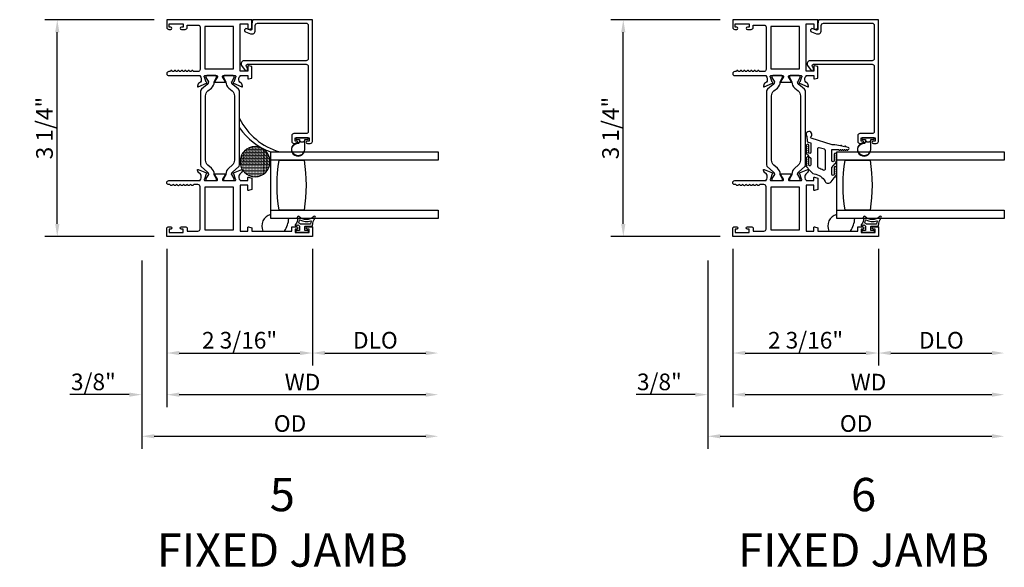
# Model space of a CAD drawing. Units: inches. Extents: x 1038 to 1146, y 158 to 226.
# Drawn here: x 1118 to 1133, y 216 to 224 of the extents above; entities that cross this region are included whole.
import ezdxf

# ---------------------------------------------------------------- set-up
doc = ezdxf.new("R2010")
doc.units = ezdxf.units.IN
doc.header["$MEASUREMENT"] = 0
doc.layers.get('0').update_dxf_attribs({"color": 4})
doc.layers.add('DIME', color=2, linetype='Continuous')
doc.layers.add('TEXT', color=3, linetype='Continuous')
doc.styles.get("Standard").update_dxf_attribs({"font": 'arial.ttf'})
doc.dimstyles.new('EXT_ON-OFF', dxfattribs={"dimscale": 2, "dimtxt": 0.125, "dimasz": 0.09375, "dimexe": 0.09375, "dimexo": 0.09375, "dimgap": 0.03125, "dimtad": 3, "dimdec": 5, "dimzin": 3, "dimdsep": 46, "dimlunit": 4, "dimtxsty": 'Standard', "dimcen": 0, "dimse2": 1, "dimazin": 0, "dimtfac": 1, "dimtdec": 5, "dimtofl": 0, "dimtmove": 0, "dimatfit": 0, "dimfxl": 1, "dimfrac": 2, "dimtolj": 1, "dimtzin": 3, "dimarcsym": 0})
doc.dimstyles.new('EXT_ON-ON', dxfattribs={"dimscale": 2, "dimtxt": 0.125, "dimasz": 0.09375, "dimexe": 0.09375, "dimexo": 0.09375, "dimgap": 0.03125, "dimtad": 3, "dimdec": 5, "dimzin": 3, "dimdsep": 46, "dimlunit": 4, "dimtxsty": 'Standard', "dimcen": 0, "dimazin": 0, "dimtfac": 1, "dimtdec": 5, "dimtofl": 0, "dimtmove": 0, "dimatfit": 0, "dimfxl": 1, "dimfrac": 2, "dimtolj": 1, "dimtzin": 3, "dimarcsym": 0})

# ---------------------------------------------------------------- blocks, each defined once
blk = doc.blocks.new('*D32')
at = {"layer": 'DIME', "color": 0, "lineweight": -2, "transparency": 16777216}
for p, q in [((1128.787, 224.261), (1127.142, 224.261)), ((1127.33, 221.194), (1127.33, 224.074)), ((1128.787, 221.006), (1127.142, 221.006))]:
    blk.add_line(p, q, dxfattribs=at)
at = {"layer": 'DIME', "color": 0, "transparency": 16777216}
for points in [[(1127.298, 224.074), (1127.361, 224.074), (1127.33, 224.261)], [(1127.298, 221.194), (1127.361, 221.194), (1127.33, 221.006)]]:
    blk.add_solid(points, dxfattribs=at)
at = {"layer": 'DIME', "color": 0, "transparency": 16777216, "insert": (1127.138, 222.634), "char_height": 0.25, "attachment_point": 5, "rotation": 90}
blk.add_mtext('\\A1;3 1/4"', dxfattribs=at)
blk = doc.blocks.new('*D33')
at = {"layer": 'DIME', "color": 0, "lineweight": -2, "transparency": 16777216}
for p, q in [((1128.974, 220.819), (1128.974, 219.069)), ((1131.162, 220.819), (1131.162, 219.069)), ((1129.162, 219.256), (1130.975, 219.256))]:
    blk.add_line(p, q, dxfattribs=at)
at = {"layer": 'DIME', "color": 0, "transparency": 16777216}
for points in [[(1129.162, 219.288), (1129.162, 219.225), (1128.974, 219.256)], [(1130.975, 219.288), (1130.975, 219.225), (1131.162, 219.256)]]:
    blk.add_solid(points, dxfattribs=at)
at = {"layer": 'DIME', "color": 0, "transparency": 16777216, "insert": (1130.068, 219.448), "char_height": 0.25, "attachment_point": 5}
blk.add_mtext('\\A1;2 3/16"', dxfattribs=at)
blk = doc.blocks.new('*D34')
at = {"layer": 'DIME', "color": 0, "lineweight": -2, "transparency": 16777216}
for p, q in [((1128.974, 220.819), (1128.974, 218.444)), ((1128.599, 220.645), (1128.599, 218.444)), ((1128.412, 218.631), (1127.521, 218.631)), ((1129.162, 218.631), (1129.349, 218.631))]:
    blk.add_line(p, q, dxfattribs=at)
at = {"layer": 'DIME', "color": 0, "transparency": 16777216}
for points in [[(1128.412, 218.663), (1128.412, 218.6), (1128.599, 218.631)], [(1129.162, 218.663), (1129.162, 218.6), (1128.974, 218.631)]]:
    blk.add_solid(points, dxfattribs=at)
at = {"layer": 'DIME', "color": 0, "transparency": 16777216, "insert": (1127.872, 218.823), "char_height": 0.25, "attachment_point": 5}
blk.add_mtext('\\A1;3/8"', dxfattribs=at)
blk = doc.blocks.new('*D35')
at = {"layer": 'DIME', "color": 0, "lineweight": -2, "transparency": 16777216}
for p, q in [((1131.162, 220.819), (1131.162, 219.069)), ((1131.35, 219.256), (1132.867, 219.256))]:
    blk.add_line(p, q, dxfattribs=at)
at = {"layer": 'DIME', "color": 0, "transparency": 16777216}
for points in [[(1131.35, 219.288), (1131.35, 219.225), (1131.162, 219.256)], [(1132.867, 219.288), (1132.867, 219.225), (1133.054, 219.256)]]:
    blk.add_solid(points, dxfattribs=at)
at = {"layer": 'DIME', "color": 0, "transparency": 16777216, "insert": (1132.108, 219.448), "char_height": 0.25, "attachment_point": 5}
blk.add_mtext('\\A1;DLO', dxfattribs=at)
blk = doc.blocks.new('*D36')
at = {"layer": 'DIME', "color": 0, "lineweight": -2, "transparency": 16777216}
for p, q in [((1128.974, 220.819), (1128.974, 218.444)), ((1129.162, 218.631), (1132.867, 218.631))]:
    blk.add_line(p, q, dxfattribs=at)
at = {"layer": 'DIME', "color": 0, "transparency": 16777216}
for points in [[(1129.162, 218.663), (1129.162, 218.6), (1128.974, 218.631)], [(1132.867, 218.663), (1132.867, 218.6), (1133.054, 218.631)]]:
    blk.add_solid(points, dxfattribs=at)
at = {"layer": 'DIME', "color": 0, "transparency": 16777216, "insert": (1131.014, 218.819), "char_height": 0.25, "attachment_point": 5}
blk.add_mtext('\\A1;WD', dxfattribs=at)
blk = doc.blocks.new('*D37')
at = {"layer": 'DIME', "color": 0, "lineweight": -2, "transparency": 16777216}
for p, q in [((1128.599, 220.645), (1128.599, 217.819)), ((1128.787, 218.006), (1132.867, 218.006))]:
    blk.add_line(p, q, dxfattribs=at)
at = {"layer": 'DIME', "color": 0, "transparency": 16777216}
for points in [[(1128.787, 218.038), (1128.787, 217.975), (1128.599, 218.006)], [(1132.867, 218.038), (1132.867, 217.975), (1133.054, 218.006)]]:
    blk.add_solid(points, dxfattribs=at)
at = {"layer": 'DIME', "color": 0, "transparency": 16777216, "insert": (1130.827, 218.198), "char_height": 0.25, "attachment_point": 5}
blk.add_mtext('\\A1;OD', dxfattribs=at)
blk = doc.blocks.new('B127494')
for points in [[(0.237, -0.382, -2.07273), (0.233, -0.451), (0.165, -0.446, -0.283414), (0.146, -0.429), (0.134, -0.39), (-0.006, -0.39, 1), (-0.006, -0.422), (0.101, -0.422, -0.903893), (0.104, -0.452, -1.023763), (0.084, -0.452), (0.074, -0.452, -1), (0.054, -0.452), (0.044, -0.452, -1), (0.024, -0.452), (0.014, -0.452, -1.089351), (-0.006, -0.45, -0.027745), (-0.016, -0.448, -1.053008), (-0.035, -0.442, -0.085235), (-0.062, -0.423), (-0.094, -0.39), (-0.194, -0.39, 1.075041), (-0.191, -0.422), (-0.087, -0.422, -0.983591), (-0.086, -0.452, -1.000413), (-0.106, -0.452), (-0.116, -0.452, -1), (-0.136, -0.452), (-0.146, -0.452, -1), (-0.166, -0.452), (-0.176, -0.452, -1.007507), (-0.196, -0.452, -0.0257), (-0.206, -0.451, -1.051315), (-0.226, -0.446, -0.107368), (-0.261, -0.423), (-0.311, -0.373, -0.158193), (-0.328, -0.34, 0.225953), (-0.442, -0.176, -0.555635), (-0.448, -0.084), (-0.371, -0.026, -1.203447), (-0.356, -0.015, -0.065358), (-0.346, -0.011, -1.060038), (-0.326, -0.01), (-0.316, -0.01, -1), (-0.296, -0.01), (-0.286, -0.01, -1), (-0.266, -0.01), (-0.256, -0.01, -1), (-0.236, -0.01, -1), (-0.236, -0.04), (-0.336, -0.04, 1), (-0.336, -0.072), (-0.234, -0.072), (-0.173, -0.026, -1.04775), (-0.157, -0.014, -0.066702), (-0.146, -0.011, -1.035741), (-0.126, -0.01), (-0.116, -0.01, -1), (-0.096, -0.01), (-0.086, -0.01, -1), (-0.066, -0.01), (-0.056, -0.01, -1), (-0.036, -0.01, -1), (-0.036, -0.04), (-0.131, -0.04, 1), (-0.131, -0.072), (0.035, -0.072), (0.035, 0.03, -1), (0.035, 0.05), (0.035, 0.06, -1), (0.035, 0.08), (0.035, 0.09, -1), (0.035, 0.11), (0.035, 0.12, -1), (0.035, 0.14), (0.035, 0.15, -1), (0.035, 0.17, -0.908523), (0.067, 0.173), (0.074, 0.138, -1), (0.078, 0.118), (0.086, 0.077, -1), (0.089, 0.057), (0.106, -0.03), (0.106, -0.067), (0.107, -0.067), (0.208, -0.383, 0.607453), (0.224, -0.391)], [(-0.237, -0.273, 0.063675), (-0.271, -0.205, -0.583931), (-0.249, -0.167), (0.015, -0.167, -0.329751), (0.039, -0.185), (0.063, -0.265, -0.581888), (0.039, -0.29), (-0.213, -0.29, -0.326488)]]:
    blk.add_lwpolyline(points, format="xyb", close=True)
blk = doc.blocks.new('*D190')
at = {"layer": 'DIME', "color": 0, "lineweight": -2, "transparency": 16777216}
for p, q in [((1120.283, 224.261), (1118.639, 224.261)), ((1118.826, 221.194), (1118.826, 224.074)), ((1120.283, 221.006), (1118.639, 221.006))]:
    blk.add_line(p, q, dxfattribs=at)
at = {"layer": 'DIME', "color": 0, "transparency": 16777216}
for points in [[(1118.795, 224.074), (1118.858, 224.074), (1118.826, 224.261)], [(1118.795, 221.194), (1118.858, 221.194), (1118.826, 221.006)]]:
    blk.add_solid(points, dxfattribs=at)
at = {"layer": 'DIME', "color": 0, "transparency": 16777216, "insert": (1118.634, 222.634), "char_height": 0.25, "attachment_point": 5, "rotation": 90}
blk.add_mtext('\\A1;3 1/4"', dxfattribs=at)
blk = doc.blocks.new('*D191')
at = {"layer": 'DIME', "color": 0, "lineweight": -2, "transparency": 16777216}
for p, q in [((1120.471, 220.819), (1120.471, 219.069)), ((1122.659, 220.819), (1122.659, 219.069)), ((1120.658, 219.256), (1122.471, 219.256))]:
    blk.add_line(p, q, dxfattribs=at)
at = {"layer": 'DIME', "color": 0, "transparency": 16777216}
for points in [[(1120.658, 219.288), (1120.658, 219.225), (1120.471, 219.256)], [(1122.471, 219.288), (1122.471, 219.225), (1122.659, 219.256)]]:
    blk.add_solid(points, dxfattribs=at)
at = {"layer": 'DIME', "color": 0, "transparency": 16777216, "insert": (1121.565, 219.448), "char_height": 0.25, "attachment_point": 5}
blk.add_mtext('\\A1;2 3/16"', dxfattribs=at)
blk = doc.blocks.new('*D192')
at = {"layer": 'DIME', "color": 0, "lineweight": -2, "transparency": 16777216}
for p, q in [((1120.471, 220.819), (1120.471, 218.444)), ((1120.096, 220.645), (1120.096, 218.444)), ((1119.908, 218.631), (1119.017, 218.631)), ((1120.658, 218.631), (1120.846, 218.631))]:
    blk.add_line(p, q, dxfattribs=at)
at = {"layer": 'DIME', "color": 0, "transparency": 16777216}
for points in [[(1119.908, 218.663), (1119.908, 218.6), (1120.096, 218.631)], [(1120.658, 218.663), (1120.658, 218.6), (1120.471, 218.631)]]:
    blk.add_solid(points, dxfattribs=at)
at = {"layer": 'DIME', "color": 0, "transparency": 16777216, "insert": (1119.369, 218.823), "char_height": 0.25, "attachment_point": 5}
blk.add_mtext('\\A1;3/8"', dxfattribs=at)
blk = doc.blocks.new('*D193')
at = {"layer": 'DIME', "color": 0, "lineweight": -2, "transparency": 16777216}
for p, q in [((1122.659, 220.819), (1122.659, 219.069)), ((1122.846, 219.256), (1124.363, 219.256))]:
    blk.add_line(p, q, dxfattribs=at)
at = {"layer": 'DIME', "color": 0, "transparency": 16777216}
for points in [[(1122.846, 219.288), (1122.846, 219.225), (1122.659, 219.256)], [(1124.363, 219.288), (1124.363, 219.225), (1124.551, 219.256)]]:
    blk.add_solid(points, dxfattribs=at)
at = {"layer": 'DIME', "color": 0, "transparency": 16777216, "insert": (1123.605, 219.448), "char_height": 0.25, "attachment_point": 5}
blk.add_mtext('\\A1;DLO', dxfattribs=at)
blk = doc.blocks.new('*D194')
at = {"layer": 'DIME', "color": 0, "lineweight": -2, "transparency": 16777216}
for p, q in [((1120.471, 220.819), (1120.471, 218.444)), ((1120.658, 218.631), (1124.363, 218.631))]:
    blk.add_line(p, q, dxfattribs=at)
at = {"layer": 'DIME', "color": 0, "transparency": 16777216}
for points in [[(1120.658, 218.663), (1120.658, 218.6), (1120.471, 218.631)], [(1124.363, 218.663), (1124.363, 218.6), (1124.551, 218.631)]]:
    blk.add_solid(points, dxfattribs=at)
at = {"layer": 'DIME', "color": 0, "transparency": 16777216, "insert": (1122.511, 218.819), "char_height": 0.25, "attachment_point": 5}
blk.add_mtext('\\A1;WD', dxfattribs=at)
blk = doc.blocks.new('*D195')
at = {"layer": 'DIME', "color": 0, "lineweight": -2, "transparency": 16777216}
for p, q in [((1120.096, 220.645), (1120.096, 217.819)), ((1120.283, 218.006), (1124.363, 218.006))]:
    blk.add_line(p, q, dxfattribs=at)
at = {"layer": 'DIME', "color": 0, "transparency": 16777216}
for points in [[(1120.283, 218.038), (1120.283, 217.975), (1120.096, 218.006)], [(1124.363, 218.038), (1124.363, 217.975), (1124.551, 218.006)]]:
    blk.add_solid(points, dxfattribs=at)
at = {"layer": 'DIME', "color": 0, "transparency": 16777216, "insert": (1122.323, 218.198), "char_height": 0.25, "attachment_point": 5}
blk.add_mtext('\\A1;OD', dxfattribs=at)
blk = doc.blocks.new('SE78')
at = {"linetype": 'Continuous'}
h = blk.add_hatch(dxfattribs=at)
h.set_pattern_fill('DASH', color=256, scale=0.176776, angle=45, style=0)
edge = h.paths.add_edge_path()
edge.add_ellipse((20.322, 16.898), major_axis=(0.312, 0), ratio=1, start_angle=0, end_angle=360)
blk.add_circle((20.322, 16.898), 0.312, dxfattribs=at)

msp = doc.modelspace()

# ---------------------------------------------------------------- linework, layer by layer
for points in [[(1120.580821, 223.490736, -0.578206556), (1120.554821, 223.490736, 0.577778333), (1120.52883, 223.490753, -0.267949192), (1120.51584, 223.483253), (1120.501821, 223.483253, 1), (1120.501821, 223.421253), (1120.970821, 223.421253), (1120.970821, 223.415297, -0.260162543), (1120.989821, 223.381253), (1120.989821, 223.356253, -0.220010061), (1120.975729, 223.325777), (1120.947048, 223.301396, 0.133787413), (1120.943485, 223.29619), (1120.932264, 223.263877, 0.649042), (1120.94292, 223.253878), (1121.068938, 223.306825, 0.970591537), (1121.063186, 223.321748), (1121.061689, 223.321119), (1121.039587, 223.398455, -0.796431527), (1121.044821, 223.421253), (1121.222725, 223.421253, -0.578514409), (1121.233096, 223.403217), (1121.195279, 223.33824, 1.029399664), (1121.194815, 223.322253), (1121.347826, 223.322253, 1.029399664), (1121.347363, 223.33824), (1121.309545, 223.403217, -0.578514409), (1121.319917, 223.421253), (1121.497821, 223.421253, -0.796431527), (1121.503055, 223.398455), (1121.480952, 223.321119), (1121.479456, 223.321748, 0.970591537), (1121.473704, 223.306825), (1121.599722, 223.253878, 0.649042), (1121.610378, 223.263877), (1121.599157, 223.29619, 0.133787413), (1121.595593, 223.301396), (1121.566913, 223.325777, -0.220010061), (1121.552821, 223.356253), (1121.552821, 223.381253, -0.260162543), (1121.571821, 223.415297), (1121.571821, 223.421253), (1121.689821, 223.421253), (1121.689821, 223.379253, 0.493145426), (1121.699891, 223.371526), (1121.748821, 223.384636), (1121.748821, 223.557253), (1121.699891, 223.570364, 0.493145426), (1121.689821, 223.562636), (1121.689821, 223.490253), (1121.571821, 223.490253), (1121.571821, 224.199253), (1121.689821, 224.199253), (1121.689821, 224.12587, 0.493145426), (1121.699891, 224.118142), (1121.748821, 224.131253), (1121.748821, 224.261253), (1120.470821, 224.261253), (1120.470821, 224.145253, 0.414213562), (1120.501821, 224.114253), (1120.530821, 224.114253, 1), (1120.530821, 224.149253), (1120.505821, 224.149253), (1120.505821, 224.199253), (1120.715821, 224.199253), (1120.715821, 224.149253), (1120.690821, 224.149253, 1), (1120.690821, 224.114253), (1120.746821, 224.114253, 0.414213562), (1120.777821, 224.145253), (1120.777821, 224.181253), (1120.939821, 224.181253, -0.414213562), (1120.970821, 224.150253), (1120.970821, 223.514253, -0.414213562), (1120.939821, 223.483253), (1120.879802, 223.483253, -0.267949192), (1120.866811, 223.490753, 0.577778333), (1120.840821, 223.490736, -0.578206556), (1120.814821, 223.490736, 0.578206556), (1120.788821, 223.490736, -0.578206556), (1120.762821, 223.490736, 0.578206556), (1120.736821, 223.490736, -0.578206556), (1120.710821, 223.490736, 0.578206556), (1120.684821, 223.490736, -0.578206556), (1120.658821, 223.490736, 0.578206556), (1120.632821, 223.490736, -0.578206556), (1120.606821, 223.490736, 0.578206556)], [(1122.596821, 224.178253), (1122.596821, 223.675253, -0.414213562), (1122.565821, 223.644253), (1121.631821, 223.644253, 0.612800788), (1121.595415, 223.572803), (1121.64864, 223.499544, 0.726542528), (1121.684821, 223.5113), (1121.684821, 223.538214), (1121.668631, 223.560497, -0.612800788), (1121.684811, 223.592253), (1122.565821, 223.592253, -0.414213562), (1122.596821, 223.561253), (1122.596821, 222.581253, -0.414213562), (1122.565821, 222.550253), (1122.379821, 222.550253, 0.414213562), (1122.348821, 222.519253), (1122.348821, 222.434253, 0.414213562), (1122.379821, 222.403253), (1122.423821, 222.403253, 1), (1122.423821, 222.438253), (1122.398821, 222.438253), (1122.398821, 222.488253), (1122.608821, 222.488253), (1122.608821, 222.438253), (1122.583821, 222.438253, 1), (1122.583821, 222.403253), (1122.627821, 222.403253, 0.414213562), (1122.658821, 222.434253), (1122.658821, 224.261253), (1121.760821, 224.261253), (1121.748821, 224.194253), (1121.748821, 224.121253, -0.520567051), (1121.727349, 224.106218), (1121.672713, 224.126103, 1), (1121.654928, 224.077239), (1121.729563, 224.050074, 0.520567051), (1121.800821, 224.099969), (1121.800821, 224.173253, -0.414213562), (1121.836821, 224.209253), (1122.565821, 224.209253, -0.414213562)], [(1129.084151, 223.490736, -0.578206556), (1129.058151, 223.490736, 0.577778333), (1129.03216, 223.490753, -0.267949192), (1129.01917, 223.483253), (1129.005151, 223.483253, 1), (1129.005151, 223.421253), (1129.474151, 223.421253), (1129.474151, 223.415297, -0.260162543), (1129.493151, 223.381253), (1129.493151, 223.356253, -0.220010061), (1129.479059, 223.325777), (1129.450378, 223.301396, 0.133787413), (1129.446815, 223.29619), (1129.435593, 223.263877, 0.649042), (1129.44625, 223.253878), (1129.572268, 223.306825, 0.970591537), (1129.566516, 223.321748), (1129.565019, 223.321119), (1129.542917, 223.398455, -0.796431527), (1129.548151, 223.421253), (1129.726055, 223.421253, -0.578514409), (1129.736426, 223.403217), (1129.698609, 223.33824, 1.029399664), (1129.698145, 223.322253), (1129.851156, 223.322253, 1.029399664), (1129.850693, 223.33824), (1129.812875, 223.403217, -0.578514409), (1129.823246, 223.421253), (1130.001151, 223.421253, -0.796431527), (1130.006385, 223.398455), (1129.984282, 223.321119), (1129.982786, 223.321748, 0.970591537), (1129.977034, 223.306825), (1130.103052, 223.253878, 0.649042), (1130.113708, 223.263877), (1130.102487, 223.29619, 0.133787413), (1130.098923, 223.301396), (1130.070243, 223.325777, -0.220010061), (1130.056151, 223.356253), (1130.056151, 223.381253, -0.260162543), (1130.075151, 223.415297), (1130.075151, 223.421253), (1130.193151, 223.421253), (1130.193151, 223.379253, 0.493145426), (1130.203221, 223.371526), (1130.252151, 223.384636), (1130.252151, 223.557253), (1130.203221, 223.570364, 0.493145426), (1130.193151, 223.562636), (1130.193151, 223.490253), (1130.075151, 223.490253), (1130.075151, 224.199253), (1130.193151, 224.199253), (1130.193151, 224.12587, 0.493145426), (1130.203221, 224.118142), (1130.252151, 224.131253), (1130.252151, 224.261253), (1128.974151, 224.261253), (1128.974151, 224.145253, 0.414213562), (1129.005151, 224.114253), (1129.034151, 224.114253, 1), (1129.034151, 224.149253), (1129.009151, 224.149253), (1129.009151, 224.199253), (1129.219151, 224.199253), (1129.219151, 224.149253), (1129.194151, 224.149253, 1), (1129.194151, 224.114253), (1129.250151, 224.114253, 0.414213562), (1129.281151, 224.145253), (1129.281151, 224.181253), (1129.443151, 224.181253, -0.414213562), (1129.474151, 224.150253), (1129.474151, 223.514253, -0.414213562), (1129.443151, 223.483253), (1129.383132, 223.483253, -0.267949192), (1129.370141, 223.490753, 0.577778333), (1129.344151, 223.490736, -0.578206556), (1129.318151, 223.490736, 0.578206556), (1129.292151, 223.490736, -0.578206556), (1129.266151, 223.490736, 0.578206556), (1129.240151, 223.490736, -0.578206556), (1129.214151, 223.490736, 0.578206556), (1129.188151, 223.490736, -0.578206556), (1129.162151, 223.490736, 0.578206556), (1129.136151, 223.490736, -0.578206556), (1129.110151, 223.490736, 0.578206556)], [(1131.100151, 224.178253), (1131.100151, 223.675253, -0.414213562), (1131.069151, 223.644253), (1130.135151, 223.644253, 0.612800788), (1130.098745, 223.572803), (1130.15197, 223.499544, 0.726542528), (1130.188151, 223.5113), (1130.188151, 223.538214), (1130.171961, 223.560497, -0.612800788), (1130.188141, 223.592253), (1131.069151, 223.592253, -0.414213562), (1131.100151, 223.561253), (1131.100151, 222.581253, -0.414213562), (1131.069151, 222.550253), (1130.883151, 222.550253, 0.414213562), (1130.852151, 222.519253), (1130.852151, 222.434253, 0.414213562), (1130.883151, 222.403253), (1130.927151, 222.403253, 1), (1130.927151, 222.438253), (1130.902151, 222.438253), (1130.902151, 222.488253), (1131.112151, 222.488253), (1131.112151, 222.438253), (1131.087151, 222.438253, 1), (1131.087151, 222.403253), (1131.131151, 222.403253, 0.414213562), (1131.162151, 222.434253), (1131.162151, 224.261253), (1130.264151, 224.261253), (1130.252151, 224.194253), (1130.252151, 224.121253, -0.520567051), (1130.230678, 224.106218), (1130.176043, 224.126103, 1), (1130.158258, 224.077239), (1130.232893, 224.050074, 0.520567051), (1130.304151, 224.099969), (1130.304151, 224.173253, -0.414213562), (1130.340151, 224.209253), (1131.069151, 224.209253, -0.414213562)], [(1121.219972, 223.391826), (1121.219972, 223.409253, 0.414213562), (1121.207972, 223.421253), (1121.072503, 223.421253, 0.414213562), (1121.060503, 223.409253), (1121.060503, 223.391826), (1121.095853, 223.330599, -0.130136997), (1121.096924, 223.326647, -0.223258255), (1121.080047, 223.290169), (1120.993718, 223.217731, 0.221693941), (1120.979787, 223.187855), (1120.979787, 222.079853, 0.221693941), (1120.993718, 222.049978), (1121.080047, 221.977539, -0.223258255), (1121.096924, 221.941062, -0.130136997), (1121.095853, 221.937109), (1121.060503, 221.875883), (1121.060503, 221.858455, 0.414213562), (1121.072503, 221.846455), (1121.207972, 221.846455, 0.414213562), (1121.219972, 221.858455), (1121.219972, 221.875882), (1121.184633, 221.937092, -0.133766684), (1121.183561, 221.941159, 0.223875111), (1121.14137, 222.032629), (1121.089612, 222.07606, -0.221693941), (1121.054605, 222.151132), (1121.054605, 223.116576, -0.221693941), (1121.089612, 223.191648), (1121.14137, 223.235079, 0.223875111), (1121.183561, 223.32655, -0.133766684), (1121.184633, 223.330616)], [(1121.482138, 223.409253, 0.414213562), (1121.470138, 223.421253), (1121.334669, 223.421253, 0.414213562), (1121.322669, 223.409253), (1121.322669, 223.391826), (1121.358009, 223.330616, -0.133766684), (1121.35908, 223.32655, 0.223875111), (1121.401272, 223.235079), (1121.45303, 223.191648, -0.221693941), (1121.488037, 223.116576), (1121.488037, 222.151132, -0.221693941), (1121.45303, 222.07606), (1121.401272, 222.032629, 0.223875111), (1121.35908, 221.941159, -0.133766684), (1121.358009, 221.937092), (1121.322669, 221.875882), (1121.322669, 221.858455, 0.414213562), (1121.334669, 221.846455), (1121.470138, 221.846455, 0.414213562), (1121.482138, 221.858455), (1121.482138, 221.875883), (1121.446789, 221.937109, -0.130136997), (1121.445717, 221.941062, -0.223258255), (1121.462595, 221.977539), (1121.548923, 222.049978, 0.221693941), (1121.562854, 222.079853), (1121.562854, 223.187855, 0.221693941), (1121.548923, 223.217731), (1121.462595, 223.290169, -0.223258255), (1121.445717, 223.326647, -0.130136997), (1121.446789, 223.330599), (1121.482138, 223.391826)], [(1129.723302, 223.391826), (1129.723302, 223.409253, 0.414213562), (1129.711302, 223.421253), (1129.575833, 223.421253, 0.414213562), (1129.563833, 223.409253), (1129.563833, 223.391826), (1129.599183, 223.330599, -0.130136997), (1129.600254, 223.326647, -0.223258255), (1129.583377, 223.290169), (1129.497048, 223.217731, 0.221693941), (1129.483117, 223.187855), (1129.483117, 222.079853, 0.221693941), (1129.497048, 222.049978), (1129.583377, 221.977539, -0.223258255), (1129.600254, 221.941062, -0.130136997), (1129.599183, 221.937109), (1129.563833, 221.875883), (1129.563833, 221.858455, 0.414213562), (1129.575833, 221.846455), (1129.711302, 221.846455, 0.414213562), (1129.723302, 221.858455), (1129.723302, 221.875882), (1129.687963, 221.937092, -0.133766684), (1129.686891, 221.941159, 0.223875111), (1129.6447, 222.032629), (1129.592941, 222.07606, -0.221693941), (1129.557935, 222.151132), (1129.557935, 223.116576, -0.221693941), (1129.592941, 223.191648), (1129.6447, 223.235079, 0.223875111), (1129.686891, 223.32655, -0.133766684), (1129.687963, 223.330616)], [(1129.985468, 223.409253, 0.414213562), (1129.973468, 223.421253), (1129.837999, 223.421253, 0.414213562), (1129.825999, 223.409253), (1129.825999, 223.391826), (1129.861339, 223.330616, -0.133766684), (1129.86241, 223.32655, 0.223875111), (1129.904602, 223.235079), (1129.95636, 223.191648, -0.221693941), (1129.991367, 223.116576), (1129.991367, 222.151132, -0.221693941), (1129.95636, 222.07606), (1129.904602, 222.032629, 0.223875111), (1129.86241, 221.941159, -0.133766684), (1129.861339, 221.937092), (1129.825999, 221.875882), (1129.825999, 221.858455, 0.414213562), (1129.837999, 221.846455), (1129.973468, 221.846455, 0.414213562), (1129.985468, 221.858455), (1129.985468, 221.875883), (1129.950119, 221.937109, -0.130136997), (1129.949047, 221.941062, -0.223258255), (1129.965925, 221.977539), (1130.052253, 222.049978, 0.221693941), (1130.066184, 222.079853), (1130.066184, 223.187855, 0.221693941), (1130.052253, 223.217731), (1129.965925, 223.290169, -0.223258255), (1129.949047, 223.326647, -0.130136997), (1129.950119, 223.330599), (1129.985468, 223.391826)], [(1122.410321, 222.474253, 0.414213562), (1122.420321, 222.464253), (1122.463821, 222.464253), (1122.463821, 222.450395, 0.020317864), (1122.463854, 222.449583), (1122.463854, 222.428143, -0.427095101), (1122.448197, 222.413157, 2.490980795), (1122.543821, 222.313253), (1122.543821, 222.464253), (1122.587321, 222.464253, 0.414213562), (1122.597321, 222.474253), (1122.597321, 222.478253, 0.414213562), (1122.587321, 222.488253), (1122.420321, 222.488253, 0.414213562), (1122.410321, 222.478253)], [(1130.913651, 222.474253, 0.414213562), (1130.923651, 222.464253), (1130.967151, 222.464253), (1130.967151, 222.450395, 0.020317864), (1130.967184, 222.449583), (1130.967184, 222.428143, -0.427095101), (1130.951527, 222.413157, 2.490980795), (1131.047151, 222.313253), (1131.047151, 222.464253), (1131.090651, 222.464253, 0.414213562), (1131.100651, 222.474253), (1131.100651, 222.478253, 0.414213562), (1131.090651, 222.488253), (1130.923651, 222.488253, 0.414213562), (1130.913651, 222.478253)], [(1122.478892, 222.431182, 0.198912367), (1122.485963, 222.428253), (1122.521679, 222.428253, 0.198912367), (1122.52875, 222.431182), (1122.538821, 222.441253), (1122.538821, 222.313253, -2.490980795), (1122.447979, 222.408162, 0.427095101), (1122.468854, 222.428143), (1122.468854, 222.44122)], [(1130.982222, 222.431182, 0.198912367), (1130.989293, 222.428253), (1131.025009, 222.428253, 0.198912367), (1131.03208, 222.431182), (1131.042151, 222.441253), (1131.042151, 222.313253, -2.490980795), (1130.951308, 222.408162, 0.427095101), (1130.972184, 222.428143), (1130.972184, 222.44122)], [(1122.158821, 221.401253, -0.082666667), (1122.158821, 222.151253), (1122.533821, 222.151253, -0.082666667), (1122.533821, 221.401253)], [(1130.662151, 221.401253, -0.082666667), (1130.662151, 222.151253), (1131.037151, 222.151253, -0.082666667), (1131.037151, 221.401253)], [(1121.571821, 221.846455), (1121.689821, 221.846455), (1121.689821, 221.888455, -0.493145426), (1121.699891, 221.896183), (1121.748821, 221.883072), (1121.748821, 221.710455), (1121.699891, 221.697345, -0.493145426), (1121.689821, 221.705072), (1121.689821, 221.777455), (1121.571821, 221.777455), (1121.571821, 221.086455), (1121.689821, 221.086455), (1121.689821, 221.141838, -0.493145426), (1121.699891, 221.149566), (1121.748821, 221.136455), (1121.748821, 221.086455), (1122.348821, 221.086455), (1122.348821, 221.153455), (1122.424321, 221.153455, -0.414213562), (1122.441321, 221.136455), (1122.441321, 221.135455, -0.414213562), (1122.424321, 221.118455), (1122.398821, 221.118455), (1122.398821, 221.068455), (1122.608821, 221.068455), (1122.608821, 221.118455), (1122.583321, 221.118455, -0.414213562), (1122.566321, 221.135455), (1122.566321, 221.136455, -0.414213562), (1122.583321, 221.153455), (1122.658821, 221.153455), (1122.658821, 221.006455), (1120.470821, 221.006455), (1120.470821, 221.122455, -0.414213562), (1120.501821, 221.153455), (1120.531321, 221.153455, -0.414213562), (1120.548321, 221.136455), (1120.548321, 221.135455, -0.414213562), (1120.531321, 221.118455), (1120.505821, 221.118455), (1120.505821, 221.068455), (1120.715821, 221.068455), (1120.715821, 221.118455), (1120.690321, 221.118455, -0.414213562), (1120.673321, 221.135455), (1120.673321, 221.136455, -0.414213562), (1120.690321, 221.153455), (1120.746821, 221.153455, -0.414213562), (1120.777821, 221.122455), (1120.777821, 221.086455), (1120.939821, 221.086455, 0.414213562), (1120.970821, 221.117455), (1120.970821, 221.753455, 0.414213562), (1120.939821, 221.784455), (1120.879821, 221.784455, 0.267777469), (1120.866806, 221.776947, -0.576923077), (1120.840835, 221.776947, 0.576923077), (1120.814806, 221.776947, -0.576923077), (1120.788835, 221.776947, 0.576923077), (1120.762806, 221.776947, -0.576923077), (1120.736835, 221.776947, 0.576923077), (1120.710806, 221.776947, -0.577869015), (1120.684814, 221.776984, 0.582673179), (1120.658913, 221.776834, -0.586543617), (1120.632729, 221.776834, 0.582673179), (1120.606828, 221.776984, -0.577869015), (1120.580835, 221.776947, 0.576923077), (1120.554806, 221.776947, -0.577869015), (1120.528814, 221.776984, 0.268537908), (1120.515906, 221.784455), (1120.501821, 221.784455, -1), (1120.501821, 221.846455), (1120.970821, 221.846455), (1120.970821, 221.852411, 0.260162543), (1120.989821, 221.886455), (1120.989821, 221.911455, 0.220010061), (1120.975729, 221.941931), (1120.947048, 221.966312, -0.133787413), (1120.943485, 221.971518), (1120.932264, 222.003831, -0.649042), (1120.94292, 222.013831), (1121.068938, 221.960883, -0.970591537), (1121.063186, 221.945961), (1121.061689, 221.946589), (1121.039587, 221.869253, 0.796431527), (1121.044821, 221.846455), (1121.222665, 221.846455, 0.580087864), (1121.233008, 221.86454), (1121.194815, 221.929455, -0.999666368), (1121.194821, 221.945455), (1121.347826, 221.945455, -1.000000066), (1121.347826, 221.929455), (1121.309634, 221.86454, 0.580087864), (1121.319977, 221.846455), (1121.497821, 221.846455, 0.796431527), (1121.503055, 221.869253), (1121.480952, 221.946589), (1121.479456, 221.945961, -0.970591537), (1121.473704, 221.960883), (1121.599722, 222.013831, -0.649042), (1121.610378, 222.003831), (1121.599157, 221.971518, -0.133787413), (1121.595593, 221.966312), (1121.566913, 221.941931, 0.220010061), (1121.552821, 221.911455), (1121.552821, 221.886455, 0.260162543), (1121.571821, 221.852411)], [(1130.075151, 221.846455), (1130.193151, 221.846455), (1130.193151, 221.888455, -0.493145426), (1130.203221, 221.896183), (1130.252151, 221.883072), (1130.252151, 221.710455), (1130.203221, 221.697345, -0.493145426), (1130.193151, 221.705072), (1130.193151, 221.777455), (1130.075151, 221.777455), (1130.075151, 221.086455), (1130.193151, 221.086455), (1130.193151, 221.141838, -0.493145426), (1130.203221, 221.149566), (1130.252151, 221.136455), (1130.252151, 221.086455), (1130.852151, 221.086455), (1130.852151, 221.153455), (1130.927651, 221.153455, -0.414213562), (1130.944651, 221.136455), (1130.944651, 221.135455, -0.414213562), (1130.927651, 221.118455), (1130.902151, 221.118455), (1130.902151, 221.068455), (1131.112151, 221.068455), (1131.112151, 221.118455), (1131.086651, 221.118455, -0.414213562), (1131.069651, 221.135455), (1131.069651, 221.136455, -0.414213562), (1131.086651, 221.153455), (1131.162151, 221.153455), (1131.162151, 221.006455), (1128.974151, 221.006455), (1128.974151, 221.122455, -0.414213562), (1129.005151, 221.153455), (1129.034651, 221.153455, -0.414213562), (1129.051651, 221.136455), (1129.051651, 221.135455, -0.414213562), (1129.034651, 221.118455), (1129.009151, 221.118455), (1129.009151, 221.068455), (1129.219151, 221.068455), (1129.219151, 221.118455), (1129.193651, 221.118455, -0.414213562), (1129.176651, 221.135455), (1129.176651, 221.136455, -0.414213562), (1129.193651, 221.153455), (1129.250151, 221.153455, -0.414213562), (1129.281151, 221.122455), (1129.281151, 221.086455), (1129.443151, 221.086455, 0.414213562), (1129.474151, 221.117455), (1129.474151, 221.753455, 0.414213562), (1129.443151, 221.784455), (1129.383151, 221.784455, 0.267777469), (1129.370136, 221.776947, -0.576923077), (1129.344165, 221.776947, 0.576923077), (1129.318136, 221.776947, -0.576923077), (1129.292165, 221.776947, 0.576923077), (1129.266136, 221.776947, -0.576923077), (1129.240165, 221.776947, 0.576923077), (1129.214136, 221.776947, -0.577869015), (1129.188144, 221.776984, 0.582673179), (1129.162243, 221.776834, -0.586543617), (1129.136059, 221.776834, 0.582673179), (1129.110158, 221.776984, -0.577869015), (1129.084165, 221.776947, 0.576923077), (1129.058136, 221.776947, -0.577869015), (1129.032144, 221.776984, 0.268537908), (1129.019236, 221.784455), (1129.005151, 221.784455, -1), (1129.005151, 221.846455), (1129.474151, 221.846455), (1129.474151, 221.852411, 0.260162543), (1129.493151, 221.886455), (1129.493151, 221.911455, 0.220010061), (1129.479059, 221.941931), (1129.450378, 221.966312, -0.133787413), (1129.446815, 221.971518), (1129.435593, 222.003831, -0.649042), (1129.44625, 222.013831), (1129.572268, 221.960883, -0.970591537), (1129.566516, 221.945961), (1129.565019, 221.946589), (1129.542917, 221.869253, 0.796431527), (1129.548151, 221.846455), (1129.725995, 221.846455, 0.580087864), (1129.736337, 221.86454), (1129.698145, 221.929455, -0.999666368), (1129.698151, 221.945455), (1129.851156, 221.945455, -1.000000066), (1129.851156, 221.929455), (1129.812964, 221.86454, 0.580087864), (1129.823307, 221.846455), (1130.001151, 221.846455, 0.796431527), (1130.006385, 221.869253), (1129.984282, 221.946589), (1129.982786, 221.945961, -0.970591537), (1129.977034, 221.960883), (1130.103052, 222.013831, -0.649042), (1130.113708, 222.003831), (1130.102487, 221.971518, -0.133787413), (1130.098923, 221.966312), (1130.070243, 221.941931, 0.220010061), (1130.056151, 221.911455), (1130.056151, 221.886455, 0.260162543), (1130.075151, 221.852411)], [(1122.033409, 221.278278), (1122.033409, 221.334495, 0.479329407), (1121.915552, 221.086455), (1122.241464, 221.086455, 0.115488493), (1122.30546, 221.278278)], [(1122.421281, 221.1641, 0.021496193), (1122.4295, 221.174032, -0.53117367), (1122.454321, 221.17269, 0.065183751), (1122.464403, 221.159975), (1122.464403, 221.094975), (1122.416903, 221.094975, 0.414213562), (1122.409403, 221.087475), (1122.409403, 221.077475, 0.414213562), (1122.416903, 221.069975), (1122.591903, 221.069975, 0.414213562), (1122.599403, 221.077475), (1122.599403, 221.087475, 0.414213562), (1122.591903, 221.094975), (1122.544403, 221.094975), (1122.544403, 221.152475, -0.414213562), (1122.551903, 221.159975), (1122.652157, 221.159975, 0.404134866), (1122.659653, 221.167216, -0.153662796), (1122.701588, 221.285964, 0.92973511), (1122.679038, 221.30563, -0.411522634), (1122.457154, 221.30563, 0.748544646), (1122.431953, 221.291721, -0.24284164), (1122.402723, 221.18085, 1), (1122.421281, 221.1641)], [(1130.536739, 221.278278), (1130.536739, 221.334495, 0.479329407), (1130.418882, 221.086455), (1130.744794, 221.086455, 0.115488493), (1130.80879, 221.278278)], [(1130.924611, 221.1641, 0.021496193), (1130.93283, 221.174032, -0.53117367), (1130.957651, 221.17269, 0.065183751), (1130.967732, 221.159975), (1130.967732, 221.094975), (1130.920232, 221.094975, 0.414213562), (1130.912732, 221.087475), (1130.912732, 221.077475, 0.414213562), (1130.920232, 221.069975), (1131.095232, 221.069975, 0.414213562), (1131.102732, 221.077475), (1131.102732, 221.087475, 0.414213562), (1131.095232, 221.094975), (1131.047732, 221.094975), (1131.047732, 221.152475, -0.414213562), (1131.055232, 221.159975), (1131.155487, 221.159975, 0.404134866), (1131.162983, 221.167216, -0.153662796), (1131.204918, 221.285964, 0.92973511), (1131.182368, 221.30563, -0.411522634), (1130.960484, 221.30563, 0.748544646), (1130.935283, 221.291721, -0.24284164), (1130.906053, 221.18085, 1), (1130.924611, 221.1641)], [(1122.627043, 221.189975), (1122.481457, 221.189975, -0.236067977), (1122.477457, 221.191975, 0.133715046), (1122.458798, 221.2065, -0.39827727), (1122.456012, 221.212785, 0.065842372), (1122.46446, 221.252544, -0.556275462), (1122.472006, 221.256449, 0.230141559), (1122.635441, 221.242478, -0.63449813), (1122.641976, 221.236221, 0.045072109), (1122.631992, 221.19426, -0.372778779)], [(1131.130373, 221.189975), (1130.984787, 221.189975, -0.236067977), (1130.980787, 221.191975, 0.133715046), (1130.962127, 221.2065, -0.39827727), (1130.959342, 221.212785, 0.065842372), (1130.96779, 221.252544, -0.556275462), (1130.975336, 221.256449, 0.230141559), (1131.138771, 221.242478, -0.63449813), (1131.145306, 221.236221, 0.045072109), (1131.135322, 221.19426, -0.372778779)]]:
    msp.add_lwpolyline(points, format="xyb", close=True)
for points in [[(1121.471821, 224.161253), (1121.040821, 224.161253), (1121.040821, 223.521253), (1121.471821, 223.521253)], [(1129.975151, 224.161253), (1129.544151, 224.161253), (1129.544151, 223.521253), (1129.975151, 223.521253)], [(1121.471821, 221.746455), (1121.040821, 221.746455), (1121.040821, 221.106455), (1121.471821, 221.106455)], [(1129.975151, 221.746455), (1129.544151, 221.746455), (1129.544151, 221.106455), (1129.975151, 221.106455)]]:
    msp.add_lwpolyline(points, close=True)
for points in [[(1122.033821, 221.401253), (1124.550769, 221.401253), (1124.550769, 221.276253), (1122.033821, 221.276253), (1122.033821, 222.276253), (1124.550769, 222.276253), (1124.550769, 222.151253), (1122.033821, 222.151253)], [(1130.537151, 221.401253), (1133.054099, 221.401253), (1133.054099, 221.276253), (1130.537151, 221.276253), (1130.537151, 222.276253), (1133.054099, 222.276253), (1133.054099, 222.151253), (1130.537151, 222.151253)]]:
    msp.add_lwpolyline(points)
for centre, radius, start, end in [((1122.445032, 223.224583), 0.988571, 206.8266667, 253.5958591), ((1122.355834, 223.181759), 0.961059, 214.4003151, 250.4237514)]:
    msp.add_arc(centre, radius, start, end)

# ---------------------------------------------------------------- block references
at = {"xscale": -1, "rotation": 270}
msp.add_blockref('B127494', (1130.537151, 222.276253), dxfattribs=at)
at = {"xscale": -0.7243598452022315, "yscale": 0.7243598452022315, "zscale": 0.7243598452022315, "rotation": 270}
msp.add_blockref('SE78', (1109.558606, 207.408885), dxfattribs=at)

# ---------------------------------------------------------------- texts
at = {"layer": 'TEXT', "char_height": 0.5, "attachment_point": 2}
for s, insert, width in [('5\\PFIXED JAMB', (1122.207172, 217.381033), 5.34366893), ('6\\PFIXED JAMB', (1130.940116, 217.381033), 4.66780373)]:
    msp.add_mtext(s, dxfattribs=dict(at, insert=insert, width=width))

# ---------------------------------------------------------------- dimensions: what is measured, and where the dimension line sits
at = {"layer": 'DIME'}
for base, p1, p2, angle, picture, middle in [((1118.82629, 224.261253), (1120.470821, 221.006455), (1120.470821, 224.261253), 90, '*D190', (1118.634442, 222.633854)), ((1127.32962, 224.261253), (1128.974151, 221.006455), (1128.974151, 224.261253), 90, '*D32', (1127.137772, 222.633854)), ((1120.095821, 218.631455), (1120.470821, 221.006455), (1120.095821, 220.832327), 180, '*D192', (1119.369098, 218.823304)), ((1122.658821, 219.256455), (1120.470821, 221.006455), (1122.658821, 221.006455), 180, '*D191', (1121.564821, 219.448304)), ((1128.599151, 218.631455), (1128.974151, 221.006455), (1128.599151, 220.832327), 180, '*D34', (1127.872428, 218.823304)), ((1131.162151, 219.256455), (1128.974151, 221.006455), (1131.162151, 221.006455), 180, '*D33', (1130.068151, 219.448304))]:
    dim = msp.add_linear_dim(base=base, p1=p1, p2=p2, angle=angle, dimstyle='EXT_ON-ON', dxfattribs=at)
    dim.commit()
    dim.dimension.update_dxf_attribs({"geometry": picture, "text_midpoint": middle})
for base, p1, p2, text, picture, middle in [((1124.550769, 218.006455), (1120.095821, 220.832327), (1124.550769, 221.276253), 'OD', '*D195', (1122.323295, 218.198304)), ((1124.550769, 218.631455), (1120.470821, 221.006455), (1124.550769, 221.276253), 'WD', '*D194', (1122.510795, 218.818955)), ((1124.550769, 219.256455), (1122.658821, 221.006455), (1124.550769, 221.276253), 'DLO', '*D193', (1123.604795, 219.448304)), ((1133.054099, 218.006455), (1128.599151, 220.832327), (1133.054099, 221.276253), 'OD', '*D37', (1130.826625, 218.198304)), ((1133.054099, 218.631455), (1128.974151, 221.006455), (1133.054099, 221.276253), 'WD', '*D36', (1131.014125, 218.818955)), ((1133.054099, 219.256455), (1131.162151, 221.006455), (1133.054099, 221.276253), 'DLO', '*D35', (1132.108125, 219.448304))]:
    dim = msp.add_linear_dim(base=base, p1=p1, p2=p2, angle=180, text=text, dimstyle='EXT_ON-OFF', dxfattribs=at)
    dim.commit()
    dim.dimension.update_dxf_attribs({"geometry": picture, "text_midpoint": middle})

doc.saveas('drawing.dxf')
